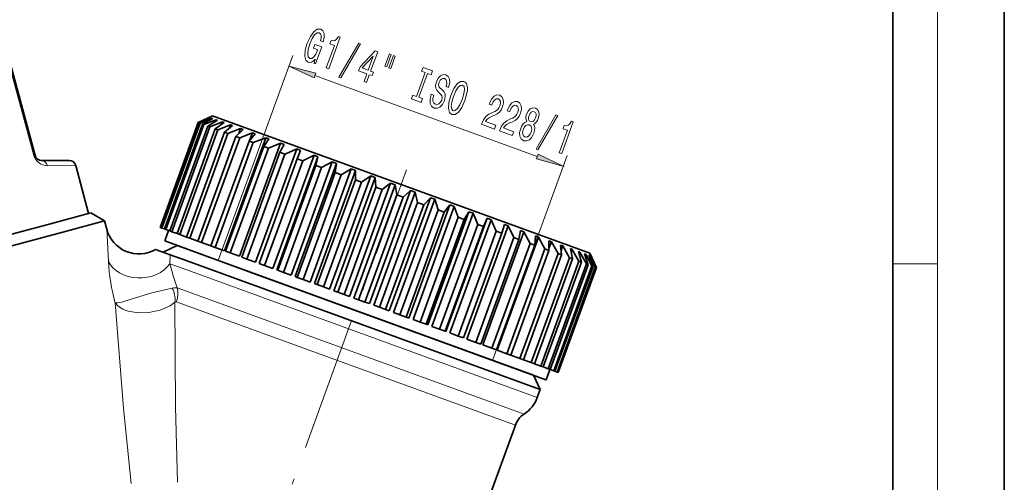
# Model space of a CAD drawing. Extents: x 0 to 210, y 0 to 297.
# Drawn here: x 122 to 210, y 175 to 217 of the extents above; entities that cross this region are included whole.
import ezdxf

# ---------------------------------------------------------------- set-up
doc = ezdxf.new("R2010")
doc.units = 0
doc.linetypes.add('DASHDOT', pattern=[18.5, 12, -3, 0.5, -3])

msp = doc.modelspace()

# ---------------------------------------------------------------- linework, layer by layer
at = {"color": 7, "lineweight": 35}
for p, q in [((210, 0), (210, 297)), ((200, 10), (200, 287)), ((120.528275, 213.805862), (123.056503, 204.370392)), ((138.98053, 207.927917), (137.698822, 207.330231)), ((138.748688, 207.799469), (137.706116, 207.327576)), ((138.774567, 207.790039), (137.791107, 207.296646)), ((138.937912, 207.730591), (137.857224, 207.272583)), ((139.005096, 207.706146), (138.077942, 207.192261)), ((139.312164, 207.594376), (138.202209, 207.147018)), ((138.748688, 207.799469), (138.738785, 207.772247)), ((138.774567, 207.790039), (138.748688, 207.799469)), ((138.937912, 207.730591), (138.909958, 207.653809)), ((139.005096, 207.706146), (138.937912, 207.730591)), ((138.98053, 207.927917), (146.457428, 205.206543)), ((139.312164, 207.594376), (139.262497, 207.457916)), ((139.419922, 207.555145), (139.312164, 207.594376)), ((137.698822, 207.330231), (134.27861, 197.933319)), ((137.706116, 207.327576), (134.285904, 197.930664)), ((137.791107, 207.296646), (134.370911, 197.899719)), ((137.857224, 207.272583), (134.437012, 197.875656)), ((138.077942, 207.192261), (134.65773, 197.795319)), ((138.202209, 207.147018), (134.782013, 197.750092)), ((138.556213, 207.018173), (135.136017, 197.621246)), ((138.737289, 206.952271), (135.317093, 197.555328)), ((139.220718, 206.776306), (135.800522, 197.379379)), ((139.456619, 206.69046), (136.036423, 197.293518)), ((137.698822, 207.330231), (137.706116, 207.327576)), ((137.791107, 207.296646), (137.857224, 207.272583)), ((138.077942, 207.192261), (138.202209, 207.147018)), ((139.419922, 207.555145), (138.556213, 207.018173)), ((138.556213, 207.018173), (138.737289, 206.952271)), ((139.86734, 207.392303), (138.737289, 206.952271)), ((140.014511, 207.338745), (139.220718, 206.776306)), ((139.220718, 206.776306), (139.456619, 206.69046)), ((140.597382, 207.126587), (139.456619, 206.69046)), ((139.86734, 207.392303), (139.790344, 207.18074)), ((140.014511, 207.338745), (139.86734, 207.392303)), ((140.782333, 207.059265), (140.064163, 206.46933)), ((141.494278, 206.80014), (140.352295, 206.364441)), ((140.597382, 207.126587), (140.484039, 206.81517)), ((140.782333, 207.059265), (140.597382, 207.126587)), ((141.714981, 206.719818), (141.077301, 206.100571)), ((141.494278, 206.80014), (141.328888, 206.345718)), ((141.714981, 206.719818), (141.494278, 206.80014)), ((140.064163, 206.46933), (136.643967, 197.072388)), ((140.352295, 206.364441), (136.932098, 196.967529)), ((141.077301, 206.100571), (137.657104, 196.703644)), ((141.41452, 205.977844), (137.994308, 196.580902)), ((143.747604, 205.980011), (140.053787, 195.831314)), ((140.064163, 206.46933), (140.352295, 206.364441)), ((141.077301, 206.100571), (141.41452, 205.977844)), ((142.548203, 206.41655), (141.41452, 205.977844)), ((142.802246, 206.324097), (142.249039, 205.674103)), ((142.548203, 206.41655), (142.299759, 205.733932)), ((142.802246, 206.324097), (142.548203, 206.41655)), ((143.747604, 205.980011), (142.631638, 205.534836)), ((144.032196, 205.876419), (143.566544, 205.194565)), ((144.032196, 205.876419), (143.747604, 205.980011)), ((142.249039, 205.674103), (138.828842, 196.277161)), ((142.631638, 205.534836), (139.211441, 196.137909)), ((143.566544, 205.194565), (140.146347, 195.797638)), ((143.990326, 205.040314), (140.570129, 195.643387)), ((145.079346, 205.495285), (141.385544, 195.346603)), ((142.249039, 205.674103), (142.631638, 205.534836)), ((146.528839, 204.967712), (142.835022, 194.819031)), ((143.566544, 205.194565), (143.990326, 205.040314)), ((145.079346, 205.495285), (143.990326, 205.040314)), ((145.391388, 205.381714), (145.015366, 204.667236)), ((145.391388, 205.381714), (145.079346, 205.495285)), ((146.528839, 204.967712), (145.815552, 204.651703)), ((146.457428, 205.206543), (172.809464, 195.615189)), ((146.864899, 204.845398), (146.528839, 204.967712)), ((145.015366, 204.667236), (141.595169, 195.270309)), ((145.475708, 204.49968), (142.055511, 195.102753)), ((146.579651, 204.097885), (143.159439, 194.700958)), ((148.0802, 204.403061), (144.386383, 194.254379)), ((148.436584, 204.273346), (144.742767, 194.124664)), ((145.015366, 204.667236), (145.475708, 204.49968)), ((145.815552, 204.651703), (145.475708, 204.49968)), ((146.864899, 204.845398), (146.579651, 204.097885)), ((146.579651, 204.097885), (147.071487, 203.918869)), ((148.0802, 204.403061), (147.071487, 203.918869)), ((148.436584, 204.273346), (148.0802, 204.403061)), ((148.436584, 204.273346), (148.242233, 203.492752)), ((126.131676, 203.92569), (123.636055, 203.92569)), ((126.711235, 203.480972), (127.864365, 199.177414)), ((147.071487, 203.918869), (143.651291, 194.521942)), ((148.242233, 203.492752), (144.822037, 194.095825)), ((148.760193, 203.30423), (145.339996, 193.907303)), ((149.716431, 203.807526), (146.022614, 193.658844)), ((150.089249, 203.671829), (146.395432, 193.523148)), ((151.419617, 203.187622), (147.7258, 193.03894)), ((148.242233, 203.492752), (148.760193, 203.30423)), ((149.716431, 203.807526), (148.760193, 203.30423)), ((150.089249, 203.671829), (149.716431, 203.807526)), ((150.089249, 203.671829), (149.984924, 202.858459)), ((151.419617, 203.187622), (150.523331, 202.662506)), ((151.804779, 203.047424), (151.419617, 203.187622)), ((149.984924, 202.858459), (146.564728, 193.461533)), ((150.523331, 202.662506), (147.103134, 193.265564)), ((151.804779, 203.047424), (148.110962, 192.898743)), ((153.171082, 202.55014), (149.477264, 192.401459)), ((153.564362, 202.406998), (149.870544, 192.258316)), ((149.984924, 202.858459), (150.523331, 202.662506)), ((151.804779, 203.047424), (151.78862, 202.201965)), ((153.171082, 202.55014), (152.341568, 202.000717)), ((153.564362, 202.406998), (153.171082, 202.55014)), ((153.564362, 202.406998), (153.63356, 201.530472)), ((151.78862, 202.201965), (148.368423, 192.805038)), ((152.341568, 202.000717), (148.921371, 192.60379)), ((153.63356, 201.530472), (150.213348, 192.133545)), ((154.95163, 201.902069), (151.257812, 191.753387)), ((155.34874, 201.757538), (151.654922, 191.608856)), ((151.78862, 202.201965), (152.341568, 202.000717)), ((153.63356, 201.530472), (154.194992, 201.326126)), ((154.95163, 201.902069), (154.194992, 201.326126)), ((155.34874, 201.757538), (154.95163, 201.902069)), ((155.34874, 201.757538), (155.499527, 200.851318)), ((154.194992, 201.326126), (150.774796, 191.929199)), ((155.499527, 200.851318), (152.079315, 191.454376)), ((156.063293, 200.646118), (152.643097, 191.249191)), ((156.74176, 201.250519), (153.047943, 191.101837)), ((157.138336, 201.106171), (153.444519, 190.957489)), ((158.521881, 200.6026), (154.828064, 190.453918)), ((155.499527, 200.851318), (156.063293, 200.646118)), ((156.74176, 201.250519), (156.063293, 200.646118)), ((157.138336, 201.106171), (156.74176, 201.250519)), ((157.138336, 201.106171), (157.366074, 200.171936)), ((158.521881, 200.6026), (157.925995, 199.96814)), ((158.913574, 200.460037), (158.521881, 200.6026)), ((157.366074, 200.171936), (153.945877, 190.775024)), ((157.925995, 199.96814), (154.505798, 190.571228)), ((158.913574, 200.460037), (155.219757, 190.311356)), ((160.272461, 199.965439), (156.578644, 189.816772)), ((160.654999, 199.826218), (156.961182, 189.677536)), ((157.366074, 200.171936), (157.925995, 199.96814)), ((158.913574, 200.460037), (159.212769, 199.499802)), ((160.272461, 199.965439), (159.762711, 199.299637)), ((160.654999, 199.826218), (160.272461, 199.965439)), ((160.654999, 199.826218), (161.019348, 198.842255)), ((124.451042, 198.262817), (128.057556, 199.229187)), ((128.057556, 199.229187), (129.282303, 198.522064)), ((159.212769, 199.499802), (155.792572, 190.102875)), ((159.762711, 199.299637), (156.342514, 189.90271)), ((161.019348, 198.842255), (157.599152, 189.445328)), ((161.974335, 199.346008), (158.280518, 189.197327)), ((162.343506, 199.211639), (158.649689, 189.062958)), ((159.212769, 199.499802), (159.762711, 199.299637)), ((163.608856, 198.751099), (159.915039, 188.602417)), ((161.019348, 198.842255), (161.553299, 198.647919)), ((161.974335, 199.346008), (161.553299, 198.647919)), ((162.343506, 199.211639), (161.974335, 199.346008)), ((162.343506, 199.211639), (162.766052, 198.206512)), ((163.608856, 198.751099), (163.278152, 198.020126)), ((163.960617, 198.623062), (163.608856, 198.751099)), ((69.136078, 183.441223), (124.451042, 198.262817)), ((125.557541, 197.524033), (129.282303, 198.522064)), ((129.282303, 198.522064), (129.480347, 197.782928)), ((134.27861, 197.933319), (134.285904, 197.930664)), ((134.370911, 197.899719), (134.285904, 197.930664)), ((134.370911, 197.899719), (134.437012, 197.875656)), ((134.65773, 197.795319), (134.437012, 197.875656)), ((161.553299, 198.647919), (158.133102, 189.250992)), ((162.766052, 198.206512), (159.345856, 188.809586)), ((163.278152, 198.020126), (159.857941, 188.623199)), ((163.960617, 198.623062), (160.2668, 188.47438)), ((165.488617, 198.066925), (161.7948, 187.918243)), ((162.766052, 198.206512), (163.278152, 198.020126)), ((163.960617, 198.623062), (164.433731, 197.599533)), ((165.158112, 198.18721), (164.918365, 197.423141)), ((165.488617, 198.066925), (165.158112, 198.18721)), ((165.488617, 198.066925), (166.004089, 197.027954)), ((68.42897, 182.216476), (125.557541, 197.524033)), ((134.65773, 197.795319), (134.782013, 197.750092)), ((135.030365, 197.659698), (134.688354, 196.720001)), ((135.136017, 197.621246), (134.782013, 197.750092)), ((135.136017, 197.621246), (135.317093, 197.555328)), ((135.800522, 197.379379), (135.317093, 197.555328)), ((135.800522, 197.379379), (136.036423, 197.293518)), ((136.643967, 197.072388), (136.036423, 197.293518)), ((136.643967, 197.072388), (136.932098, 196.967529)), ((137.657104, 196.703644), (136.932098, 196.967529)), ((164.433731, 197.599533), (161.013519, 188.202606)), ((164.918365, 197.423141), (161.498154, 188.026215)), ((166.004089, 197.027954), (162.583893, 187.631027)), ((166.910751, 197.549301), (163.216934, 187.400635)), ((164.433731, 197.599533), (164.918365, 197.423141)), ((168.211441, 197.075897), (164.517624, 186.927216)), ((166.004089, 197.027954), (166.455963, 196.863495)), ((166.605133, 197.660553), (166.455963, 196.863495)), ((166.910751, 197.549301), (166.605133, 197.660553)), ((166.910751, 197.549301), (167.459961, 196.498062)), ((167.934052, 197.176849), (167.8741, 196.347336)), ((168.211441, 197.075897), (167.934052, 197.176849)), ((168.211441, 197.075897), (168.78537, 196.015656)), ((135.815979, 196.309586), (134.534271, 195.711914)), ((134.688354, 196.720001), (142.248322, 193.968399)), ((137.771576, 195.597809), (135.815979, 196.309586)), ((137.657104, 196.703644), (137.994308, 196.580902)), ((138.828842, 196.277161), (137.994308, 196.580902)), ((138.828842, 196.277161), (139.211441, 196.137909)), ((140.053787, 195.831314), (139.211441, 196.137909)), ((166.455963, 196.863495), (163.035751, 187.466568)), ((167.459961, 196.498062), (164.039764, 187.101135)), ((167.8741, 196.347336), (164.453903, 186.950409)), ((167.459961, 196.498062), (167.8741, 196.347336)), ((169.130325, 196.741455), (169.157257, 195.88031)), ((169.37645, 196.651871), (169.130325, 196.741455)), ((169.37645, 196.651871), (169.152664, 196.037018)), ((169.37645, 196.651871), (169.96582, 195.586014)), ((170.180832, 196.3591), (170.291351, 195.467529)), ((170.393005, 196.281876), (170.180832, 196.3591)), ((170.393005, 196.281876), (170.242371, 195.867996)), ((170.393005, 196.281876), (170.988342, 195.213837)), ((135.164612, 195.482483), (133.866852, 195.954834)), ((135.164612, 195.482483), (136.604889, 194.958252)), ((167.765533, 184.680893), (137.771576, 195.597809)), ((140.146347, 195.797638), (140.570129, 195.643387)), ((141.385544, 195.346603), (140.570129, 195.643387)), ((141.595169, 195.270309), (142.055511, 195.102753)), ((168.78537, 196.015656), (165.365173, 186.618729)), ((169.157257, 195.88031), (165.737045, 186.483383)), ((169.96582, 195.586014), (166.545609, 186.189087)), ((170.291351, 195.467529), (166.871155, 186.070602)), ((170.988342, 195.213837), (167.56813, 185.816925)), ((168.78537, 196.015656), (169.157257, 195.88031)), ((169.96582, 195.586014), (170.291351, 195.467529)), ((170.988342, 195.213837), (171.263977, 195.113525)), ((171.074081, 196.033981), (171.263977, 195.113525)), ((171.249954, 195.969971), (171.074081, 196.033981)), ((171.249954, 195.969971), (171.146606, 195.686005)), ((171.249954, 195.969971), (171.841751, 194.903229)), ((171.800262, 195.769669), (172.064468, 194.822174)), ((171.937927, 195.719559), (171.800262, 195.769669)), ((171.937927, 195.719559), (171.868271, 195.528183)), ((171.937927, 195.719559), (172.516693, 194.657562)), ((172.35144, 195.569061), (172.684052, 194.596649)), ((172.449387, 195.533417), (172.35144, 195.569061)), ((172.449387, 195.533417), (172.405457, 195.412704)), ((172.449387, 195.533417), (173.005783, 194.479553)), ((172.721573, 195.434341), (173.115936, 194.439453)), ((172.778717, 195.413544), (172.721573, 195.434341)), ((172.778717, 195.413544), (172.755463, 195.34967)), ((172.778717, 195.413544), (173.303665, 194.37114)), ((172.809464, 195.615189), (173.407135, 194.333466)), ((172.906601, 195.367004), (173.355408, 194.352295)), ((172.922318, 195.361267), (172.906601, 195.367004)), ((172.922318, 195.361267), (173.407059, 194.333496)), ((136.604889, 194.958252), (168.363205, 183.399185)), ((142.835022, 194.819031), (142.055511, 195.102753)), ((143.159439, 194.700958), (143.651291, 194.521942)), ((144.386383, 194.254379), (143.651291, 194.521942)), ((171.263977, 195.113525), (167.843781, 185.716599)), ((171.841751, 194.903229), (168.421539, 185.506302)), ((172.064468, 194.822174), (168.644257, 185.425232)), ((172.516693, 194.657562), (169.096497, 185.260635)), ((172.684052, 194.596649), (169.263855, 185.199738)), ((173.005783, 194.479553), (169.585587, 185.082626)), ((173.115936, 194.439453), (169.69574, 185.042542)), ((173.303665, 194.37114), (169.883453, 184.974213)), ((173.355408, 194.352295), (169.935211, 184.955368)), ((173.407059, 194.333496), (169.986847, 184.936584)), ((173.407135, 194.333466), (169.986938, 184.936554)), ((171.841751, 194.903229), (172.064468, 194.822174)), ((172.516693, 194.657562), (172.684052, 194.596649)), ((173.005783, 194.479553), (173.115936, 194.439453)), ((173.303665, 194.37114), (173.355408, 194.352295)), ((142.248322, 193.968399), (168.870758, 184.278625)), ((144.742767, 194.124664), (144.822037, 194.095825)), ((144.822037, 194.095825), (145.339996, 193.907303)), ((146.022614, 193.658844), (145.339996, 193.907303)), ((146.395432, 193.523148), (146.564728, 193.461533)), ((146.564728, 193.461533), (147.103134, 193.265564)), ((147.7258, 193.03894), (147.103134, 193.265564)), ((148.110962, 192.898743), (148.368423, 192.805038)), ((148.368423, 192.805038), (148.921371, 192.60379)), ((149.477264, 192.401459), (148.921371, 192.60379)), ((149.870544, 192.258316), (150.213348, 192.133545)), ((150.213348, 192.133545), (150.774796, 191.929199)), ((151.257812, 191.753387), (150.774796, 191.929199)), ((151.654922, 191.608856), (152.079315, 191.454376)), ((152.079315, 191.454376), (152.643097, 191.249191)), ((153.047943, 191.101837), (152.643097, 191.249191)), ((153.444519, 190.957489), (153.945877, 190.775024)), ((153.945877, 190.775024), (154.505798, 190.571228)), ((154.828064, 190.453918), (154.505798, 190.571228)), ((155.219757, 190.311356), (155.792572, 190.102875)), ((155.792572, 190.102875), (156.342514, 189.90271)), ((156.578644, 189.816772), (156.342514, 189.90271)), ((156.961182, 189.677536), (157.599152, 189.445328)), ((157.599152, 189.445328), (158.133102, 189.250992)), ((158.280518, 189.197327), (158.133102, 189.250992)), ((158.649689, 189.062958), (159.345856, 188.809586)), ((159.345856, 188.809586), (159.857941, 188.623199)), ((159.915039, 188.602417), (159.857941, 188.623199)), ((160.2668, 188.47438), (161.013519, 188.202606)), ((161.013519, 188.202606), (161.498154, 188.026215)), ((162.583893, 187.631027), (161.7948, 187.918243)), ((162.583893, 187.631027), (163.035751, 187.466568)), ((164.039764, 187.101135), (163.216934, 187.400635)), ((164.039764, 187.101135), (164.453903, 186.950409)), ((165.365173, 186.618729), (164.517624, 186.927216)), ((165.365173, 186.618729), (165.737045, 186.483383)), ((165.737045, 186.483383), (166.545609, 186.189087)), ((166.545609, 186.189087), (166.871155, 186.070602)), ((166.871155, 186.070602), (167.56813, 185.816925)), ((167.56813, 185.816925), (167.843781, 185.716599)), ((167.843781, 185.716599), (168.421539, 185.506302)), ((168.421539, 185.506302), (168.644257, 185.425232)), ((167.765533, 184.680893), (168.363205, 183.399185)), ((168.644257, 185.425232), (169.096497, 185.260635)), ((169.235184, 185.210159), (168.893158, 184.270477)), ((169.096497, 185.260635), (169.263855, 185.199738)), ((169.263855, 185.199738), (169.585587, 185.082626)), ((169.585587, 185.082626), (169.69574, 185.042542)), ((169.69574, 185.042526), (169.883453, 184.974213)), ((169.883453, 184.974213), (169.935211, 184.955368)), ((169.986847, 184.936584), (169.935211, 184.955368)), ((168.870758, 184.278625), (168.886475, 184.272903)), ((168.886475, 184.272903), (168.893158, 184.270477)), ((168.104172, 182.6875), (168.363205, 183.399185)), ((162.195511, 169.37738), (166.138412, 180.210434))]:
    msp.add_line(p, q, dxfattribs=at)
at = {"color": 7, "lineweight": 13}
for p, q in [((204, 6), (204, 291)), ((120.419487, 213.776718), (122.935211, 204.387878)), ((139.480774, 194.975708), (146.164703, 213.339661)), ((148.162979, 211.548157), (168.102356, 204.290833)), ((123.055984, 204.370468), (122.935211, 204.387878)), ((164.100723, 186.014771), (170.784668, 204.378723)), ((126.711235, 203.480972), (124.168571, 203.468369)), ((170.442642, 203.439026), (170.515244, 203.412598)), ((129.638046, 194.89151), (129.480347, 197.782928)), ((135.153671, 194.680496), (135.164612, 195.482483)), ((135.153671, 194.680496), (136.345856, 194.246582)), ((200, 194.666672), (204, 194.666672)), ((136.345856, 194.246582), (168.104172, 182.6875)), ((135.803055, 192.528625), (136.225021, 192.375031)), ((166.924713, 181.201263), (136.225021, 192.375031)), ((135.732193, 191.277405), (136.144455, 191.12735)), ((166.138412, 180.210434), (136.144455, 191.12735))]:
    msp.add_line(p, q, dxfattribs=at)
at = {"color": 7, "linetype": 'DASHDOT', "lineweight": 13}
msp.add_line((140.992996, 160.828644), (156.376892, 203.095566), dxfattribs=at)
at = {"color": 7, "lineweight": 13}
for points in [[(148.192719, 213.029327), (148.096649, 212.63649), (148.218521, 212.592133), (148.772949, 214.115417), (148.156326, 214.339844), (148.030655, 213.994568), (148.410858, 213.856186), (148.401993, 213.831818), (148.236725, 213.46875), (148.058197, 213.220917), (147.875198, 213.089706), (147.705826, 213.086945), (147.566711, 213.220398), (147.51738, 213.486755), (147.566101, 213.878448), (147.717224, 214.384659), (147.922928, 214.866425), (148.137375, 215.197784), (148.348816, 215.369232), (148.55484, 215.381653), (148.661911, 215.296661), (148.720444, 215.146561), (148.72406, 214.929031), (148.672363, 214.658051), (148.913651, 214.570221), (148.992218, 214.983246), (148.979233, 215.319183), (148.876114, 215.559113), (148.687729, 215.701294), (148.372925, 215.700867), (148.055389, 215.480621), (147.751312, 215.062286), (147.478806, 214.457642), (147.297424, 213.815216), (147.261459, 213.299286), (147.350937, 212.930908), (147.564056, 212.742935), (147.714813, 212.724869), (147.868683, 212.760864), (148.027664, 212.864014)], [(149.173508, 212.244537), (149.395294, 212.163818), (150.428757, 215.003204), (150.263016, 215.063538), (150.128967, 214.831711), (149.980606, 214.697098), (149.811066, 214.648407), (149.614014, 214.683319), (149.509048, 214.394913), (149.90387, 214.251205)], [(150.307846, 211.40387), (150.476013, 211.342651), (152.257477, 214.402008), (152.086868, 214.464111)], [(152.56778, 211.009125), (152.787125, 210.929291), (153.041428, 211.627975), (153.282715, 211.540161), (153.400986, 211.865112), (153.159698, 211.952942), (153.791016, 213.687439), (153.569229, 213.768158), (152.208817, 212.335831), (152.07872, 211.978363), (152.822083, 211.707809)], [(152.401718, 212.228821), (153.400162, 213.296082), (152.940353, 212.032776)], [(154.846573, 213.487259), (154.444427, 212.38237), (154.610168, 212.322052), (155.012314, 213.426941)], [(155.199982, 213.358643), (154.797836, 212.253754), (154.961121, 212.194305), (155.363281, 213.299194)], [(148.237503, 211.752914), (145.822693, 212.399963), (148.08847, 211.343414)], [(157.270325, 209.68396), (156.958359, 209.797516), (156.834167, 209.456299), (157.682327, 209.147583), (157.806519, 209.4888), (157.494553, 209.602356), (158.272232, 211.739014), (158.584198, 211.625458), (158.708389, 211.966675), (157.860229, 212.27536), (157.736038, 211.934158), (158.048004, 211.820618)], [(158.819916, 209.786987), (158.598114, 209.867706), (158.490143, 209.419388), (158.496689, 209.058197), (158.614868, 208.798981), (158.843201, 208.637665), (159.117889, 208.611298), (159.370621, 208.72171), (159.592056, 208.958527), (159.770477, 209.312195), (159.855148, 209.6586), (159.831146, 209.911148), (159.717163, 210.113647), (159.533813, 210.299988), (159.371796, 210.44635), (159.280014, 210.580963), (159.256653, 210.736664), (159.30864, 210.947754), (159.39711, 211.122574), (159.510742, 211.23761), (159.642242, 211.295563), (159.788116, 211.279266), (159.909821, 211.188965), (159.977142, 211.040253), (159.981277, 210.831741), (159.925217, 210.571533), (160.147003, 210.490814), (160.149963, 210.498932), (160.249939, 210.894958), (160.238892, 211.221008), (160.123581, 211.465378), (159.902039, 211.615021), (159.660507, 211.633926), (159.427795, 211.525421), (159.222031, 211.3013), (159.058838, 210.974274), (158.979645, 210.658096), (158.996857, 210.417206), (159.092819, 210.225891), (159.254227, 210.047531), (159.417633, 209.882248), (159.533783, 209.73877), (159.57666, 209.575958), (159.531464, 209.353195), (159.423859, 209.14856), (159.289154, 209.01358), (159.13765, 208.953705), (158.977142, 208.975342), (158.827682, 209.080322), (158.74826, 209.256439), (158.744705, 209.496948)], [(160.361252, 209.768799), (160.174484, 209.119156), (160.131195, 208.605896), (160.223633, 208.245636), (160.446503, 208.054108), (160.7379, 208.058456), (161.042725, 208.274109), (161.337051, 208.696014), (161.613998, 209.312836), (161.79686, 209.95932), (161.83638, 210.234741), (161.842575, 210.47171), (161.747696, 210.832855), (161.652451, 210.950317), (161.528748, 211.027542), (161.231003, 211.020905), (160.930084, 210.808411), (160.635773, 210.38652)], [(160.59523, 209.683655), (160.800934, 210.165405), (161.012939, 210.49765), (161.217087, 210.671753), (161.406036, 210.690399), (161.536362, 210.555542), (161.579346, 210.286896), (161.528198, 209.896103), (161.38002, 209.39801), (161.171875, 208.917145), (160.959869, 208.5849), (160.755737, 208.410767), (160.570694, 208.395325), (160.436462, 208.526978), (160.391983, 208.79158), (160.441666, 209.178314)], [(163.096252, 207.177094), (164.25882, 206.753937), (164.385971, 207.103271), (163.467133, 207.437714), (163.587799, 207.610001), (163.7332, 207.736481), (164.108704, 207.926422), (164.29686, 207.995956), (164.521286, 208.112076), (164.709763, 208.273483), (164.862793, 208.489197), (164.986237, 208.752487), (165.068985, 209.108765), (165.052017, 209.418564), (164.938629, 209.653046), (164.734146, 209.796478), (164.475037, 209.812576), (164.227631, 209.686417), (164.002197, 209.423462), (163.816833, 209.035492), (163.796127, 208.978638), (164.017914, 208.897903), (164.029755, 208.930405), (164.152222, 209.198639), (164.291946, 209.377808), (164.444061, 209.469635), (164.599243, 209.463745), (164.725815, 209.371689), (164.793655, 209.231995), (164.804245, 209.048737), (164.756165, 208.84082), (164.671097, 208.660172), (164.567139, 208.518616), (164.438873, 208.408875), (164.287277, 208.32605), (164.096176, 208.248398), (163.765656, 208.083496), (163.499908, 207.876602), (163.281708, 207.588013), (163.100693, 207.18927)], [(164.704437, 206.591766), (165.866989, 206.16861), (165.994141, 206.517944), (165.075302, 206.852386), (165.195969, 207.024673), (165.34137, 207.151154), (165.716873, 207.341095), (165.905029, 207.410629), (166.129456, 207.526749), (166.317932, 207.688156), (166.470978, 207.90387), (166.594406, 208.16716), (166.677155, 208.523438), (166.660187, 208.833237), (166.546814, 209.067719), (166.342316, 209.211151), (166.083206, 209.227249), (165.8358, 209.101089), (165.610367, 208.838135), (165.425003, 208.450165), (165.404297, 208.393311), (165.626099, 208.312576), (165.637924, 208.345078), (165.760391, 208.613312), (165.900116, 208.79248), (166.052231, 208.884308), (166.207428, 208.878418), (166.333984, 208.786362), (166.401825, 208.646667), (166.412415, 208.463409), (166.364349, 208.255493), (166.279266, 208.074844), (166.175308, 207.933289), (166.047043, 207.823547), (165.895447, 207.740723), (165.704346, 207.663071), (165.373825, 207.498169), (165.108078, 207.291275), (164.889877, 207.002686), (164.708862, 206.603943)], [(167.15802, 207.419189), (166.992325, 207.350708), (166.849365, 207.223328), (166.723297, 207.043793), (166.619003, 206.810333), (166.526413, 206.434631), (166.536514, 206.113525), (166.654251, 205.868286), (166.877716, 205.70874), (167.149017, 205.688202), (167.396851, 205.800385), (167.610992, 206.039886), (167.784012, 206.386322), (167.851746, 206.633072), (167.873001, 206.850739), (167.842926, 207.041107), (167.762451, 207.199188), (167.895432, 207.2612), (168.012466, 207.370422), (168.113037, 207.517822), (168.200104, 207.711533), (168.266083, 208.01413), (168.247986, 208.282928), (168.136963, 208.493546), (167.940735, 208.629364), (167.700684, 208.652344), (167.480255, 208.562363), (167.291183, 208.368973), (167.149658, 208.093872), (167.089386, 207.890396), (167.071686, 207.71283)], [(167.369354, 207.977097), (167.453918, 208.148743), (167.562683, 208.265549), (167.68634, 208.317139), (167.822464, 208.304398), (167.932495, 208.227554), (167.994064, 208.108536), (168.002289, 207.949142), (167.959167, 207.762421), (167.870712, 207.587616), (167.760468, 207.466736), (167.63385, 207.407013), (167.501633, 207.422928), (167.38916, 207.500671), (167.329071, 207.623749), (167.322327, 207.787201)], [(167.997757, 204.965271), (168.165924, 204.904053), (169.947388, 207.963409), (169.776779, 208.025513)], [(166.855942, 206.733307), (166.956238, 206.940613), (167.086044, 207.077377), (167.234161, 207.143066), (167.393707, 207.126404), (167.5242, 207.037506), (167.595428, 206.891968), (167.606979, 206.703766), (167.552979, 206.479599), (167.444336, 206.256927), (167.310089, 206.108002), (167.159012, 206.03418), (167.001923, 206.049957), (166.868988, 206.13974), (166.800705, 206.293396), (166.79361, 206.49379)], [(170.079773, 204.635284), (170.301559, 204.554565), (171.335007, 207.393951), (171.169281, 207.454285), (171.035217, 207.222458), (170.886856, 207.08786), (170.717331, 207.039154), (170.520264, 207.074066), (170.415298, 206.78566), (170.810135, 206.641953)], [(168.027832, 204.086075), (170.442642, 203.439026), (168.176865, 204.495575)]]:
    msp.add_lwpolyline(points, close=True, dxfattribs=at)
for points in [[(130.243988, 191.163559), (130.462921, 191.171875), (130.830032, 191.243698), (131.688141, 191.495972), (133.542297, 192.081635), (135.365082, 192.492996)], [(130.243988, 191.163559), (130.522614, 190.87384), (130.928589, 190.622513), (131.39859, 190.443192), (132.313766, 190.28363), (133.272125, 190.304001), (134.271484, 190.511688), (135.174484, 190.915192), (135.603836, 191.242798)], [(131.666306, 174.994263), (130.984177, 181.747223), (130.243988, 191.163559)], [(135.829254, 175.090118), (135.649261, 181.841125), (135.603836, 191.242798)]]:
    msp.add_lwpolyline(points, dxfattribs=at)
for centre, radius, start, end in [((122.667221, 203.905807), 0.550911, 33.726088, 60.929816), ((126.918579, 206.354813), 4.442334, 206.27953, 211.475774), ((122.946053, 204.120636), 0.201585, 335.134555, 26.895099), ((124.156326, 204.6828), 1.214015, 212.244335, 270.5779), ((147.630112, 195.896744), 18.0197, 183.197862, 195.22909), ((164.888123, 202.465866), 30.736133, 194.672389, 198.863325), ((133.406998, 191.465744), 2.209726, 354.204906, 27.682569), ((135.721176, 190.937775), 1.594099, 87.043494, 102.896411), ((133.719925, 192.020691), 2.144709, 339.726771, 13.702989), ((135.702988, 191.141296), 0.140386, 77.849765, 134.331325)]:
    msp.add_arc(centre, radius, start, end, dxfattribs=at)
at = {"color": 7, "lineweight": 35}
for centre, radius, start, end in [((123.636055, 204.525681), 0.6, 195.000006, 269.999997), ((126.131676, 203.325684), 0.599999, 14.999922, 90.00005), ((132.378128, 198.559387), 3, 195.000006, 299.751605), ((165.285095, 183.713562), 3, 303.130103, 339.999999), ((168.017807, 179.526398), 2, 123.130101, 159.999995)]:
    msp.add_arc(centre, radius, start, end, dxfattribs=at)
at = {"color": 7, "lineweight": 13}
for centre, major_axis, ratio, start_param, end_param in [((123.636055, 203.325684), (0, 0.600006), 0.913741, 4.952501738, 6.283185307), ((132.481003, 195.653275), (2.997841, 0.113785), 0.74739, 3.437295756, 5.783956186)]:
    msp.add_ellipse(centre, major_axis=major_axis, ratio=ratio, start_param=start_param, end_param=end_param, dxfattribs=at)
for points in [[(148.237503, 211.752914), (145.822693, 212.399963), (148.237503, 211.752914), (148.08847, 211.343414)], [(168.027832, 204.086075), (170.442642, 203.439026), (168.027832, 204.086075), (168.176865, 204.495575)]]:
    msp.add_solid(points, dxfattribs=at)

doc.saveas('drawing.dxf')
